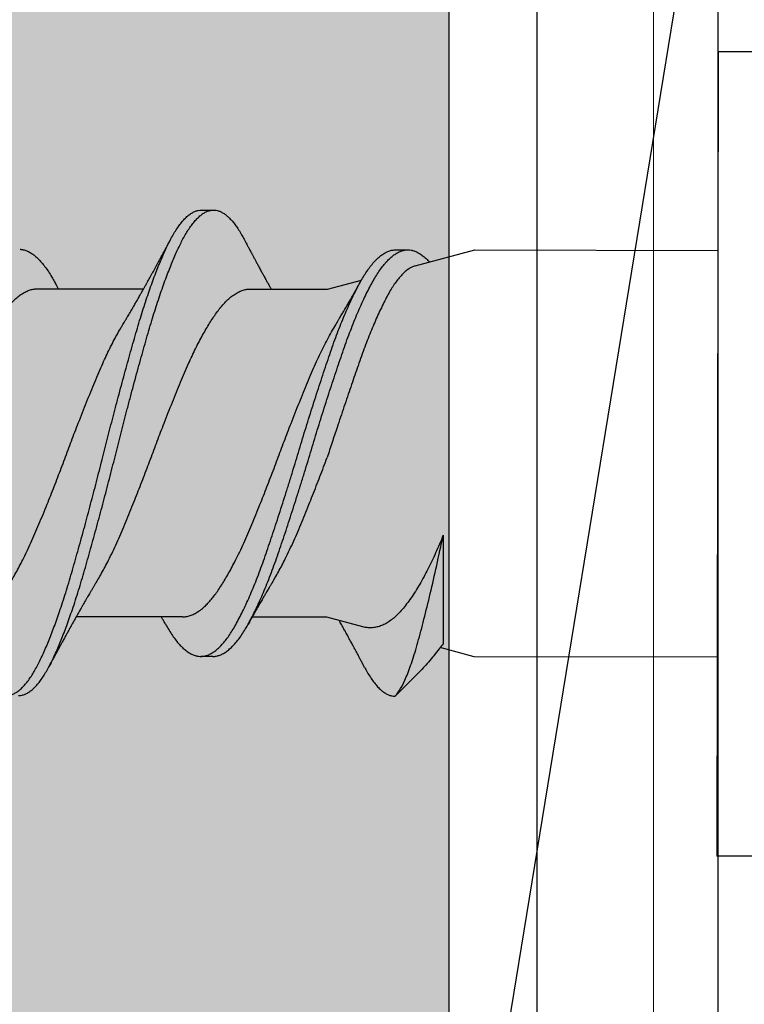
# Model space of a CAD drawing. Units: inches. Extents: x 4 to 81.9, y -45.7 to 52.8.
# Drawn here: x 37 to 37.4, y 16.6 to 17.1 of the extents above; entities that cross this region are included whole.
import ezdxf

# ---------------------------------------------------------------- set-up
doc = ezdxf.new("R2010")
doc.units = ezdxf.units.IN
doc.header["$MEASUREMENT"] = 0
doc.linetypes.add('PHANTOM', pattern=[2.5, 1.25, -0.25, 0.25, -0.25, 0.25, -0.25])
doc.layers.add('ALUCOBOND PLUS', color=150, linetype='Continuous')
doc.layers.add('easyfix-section', color=7, linetype='Continuous', lineweight=18)

msp = doc.modelspace()

# ---------------------------------------------------------------- hatches: boundary and pattern name
at = {"lineweight": -3}
h = msp.add_hatch(dxfattribs=at)
h.set_pattern_fill('AR-SAND', color=256, scale=0.108213)
h.set_pattern_definition([(37.5, (149.81237, -9.74244), (-0.00681668, 0.2085067), [0, -0.16448322, 0, -0.1839615, 0, -0.17584555]), (7.5, (149.81237, -9.74244), (0.1915122, 0.3053919), [0, -0.08873437, 0, -0.14825132, 0, -0.05681164]), (327.5, (149.67927, -9.74244), (0.33698953, 0.00061238), [0, -0.05410632, 0, -0.19478276, 0, -0.25429972]), (317.5, (149.67927, -9.74244), (0.3253009, 0.0949756), [0, -0.02705316, 0, -0.12769092, 0, -0.14608707])])
h.paths.add_polyline_path([(27.01696, 16.12296), (27.01696, 15.44642), (37.21892, 15.44642), (37.21892, 22.12831), (36.54259, 22.12831), (36.54259, 16.08633)])
at = {"layer": 'ALUCOBOND PLUS'}
h = msp.add_hatch(dxfattribs=at)
h.set_pattern_fill('_U', color=150, scale=0.1, angle=45, style=0, pattern_type=0)
h.set_pattern_definition([(45, (0.39622, -0.3979), (-0.07071068, 0.07071068), [])])
edge = h.paths.add_edge_path()
edge.add_line((38.50997, 14.13324), (38.50997, 22.12747))
edge.add_line((38.50997, 22.12747), (38.35298, 22.12831))
edge.add_line((38.35298, 22.12831), (38.35298, 14.24022))
edge.add_line((38.35298, 14.24022), (35.15369, 14.24022))
edge.add_line((35.15369, 14.24022), (34.32369, 14.24022))
edge.add_line((34.32369, 14.24022), (34.32302, 14.08324))
edge.add_line((34.32302, 14.08324), (38.45997, 14.08324))
edge.add_arc((38.45997, 14.13324), 0.05, 270, 360)

# ---------------------------------------------------------------- linework, layer by layer
at = {"color": 7, "linetype": 'PHANTOM', "lineweight": 30}
msp.add_line((37.26423, 22.12507), (37.26423, 15.43278), dxfattribs=at)
at = {"lineweight": -3}
msp.add_line((37.35744, 17.22598), (37.21892, 16.37739), dxfattribs=at)
for p, q in [((37.35744, 17.06608), (37.35677, 16.65208)), ((37.35744, 17.06608), (37.40155, 17.06601)), ((37.09158, 16.98451), (37.09783, 16.9845)), ((37.19155, 16.96404), (37.1978, 16.96403)), ((37.2016, 16.95581), (37.23227, 16.96397)), ((37.23227, 16.96397), (37.35727, 16.96377)), ((37.15643, 16.94378), (37.17393, 16.94844)), ((37.00724, 16.94402), (37.06183, 16.94393)), ((37.11671, 16.94385), (37.15643, 16.94378)), ((37.21602, 16.81717), (37.21593, 16.76133)), ((37.08177, 16.77515), (37.02718, 16.77524)), ((37.15616, 16.77503), (37.11771, 16.77509)), ((37.17457, 16.77007), (37.15616, 16.77503)), ((37.23194, 16.7546), (37.2144, 16.75933)), ((37.09746, 16.75481), (37.09121, 16.75482)), ((37.35694, 16.7544), (37.23194, 16.7546)), ((37.20283, 16.74586), (37.19128, 16.73435)), ((37.19118, 16.73436), (37.19128, 16.73435)), ((37.19128, 16.73435), (37.19118, 16.73435)), ((37.19128, 16.73435), (37.19128, 16.73435)), ((37.40089, 16.65201), (37.35677, 16.65208))]:
    msp.add_line(p, q)
for points in [[(37.21892, 22.12831), (37.21892, 15.44642), (27.01696, 15.44642), (27.01696, 16.12296), (36.54259, 16.12296), (36.54259, 22.12831)], [(37.35744, 16.37739), (37.35744, 17.22598), (37.21892, 17.22598), (37.21892, 16.37739)]]:
    msp.add_lwpolyline(points, close=True, dxfattribs=at)
for points, knots in [([(36.97548, 16.7496), (36.97597, 16.74871), (36.97694, 16.74691), (36.97843, 16.74452), (36.97992, 16.74236), (36.98143, 16.74045), (36.98292, 16.73884), (36.98437, 16.73751), (36.98579, 16.73645), (36.98721, 16.73563), (36.98861, 16.73505), (36.99005, 16.73471), (36.99152, 16.73463), (36.99306, 16.73484), (36.99461, 16.73536), (36.99619, 16.73618), (36.99778, 16.7373), (36.99938, 16.73872), (37.00097, 16.74045), (37.00254, 16.74242), (37.00407, 16.74463), (37.00556, 16.74705), (37.00703, 16.7497), (37.00848, 16.75259), (37.00995, 16.75571), (37.01141, 16.759), (37.01285, 16.76245), (37.01428, 16.76603), (37.01572, 16.76979), (37.01715, 16.77374), (37.01864, 16.77801), (37.02018, 16.78261), (37.02175, 16.78755), (37.02331, 16.79265), (37.02485, 16.7979), (37.02639, 16.80329), (37.02795, 16.80884), (37.02954, 16.81453), (37.03111, 16.82025), (37.03266, 16.82597), (37.03418, 16.83168), (37.0357, 16.83743), (37.03722, 16.84323), (37.03871, 16.84904), (37.04017, 16.85475), (37.04157, 16.86034), (37.04295, 16.86582), (37.04435, 16.8713), (37.04576, 16.87678), (37.04725, 16.88245), (37.04879, 16.8883), (37.0504, 16.89429), (37.052, 16.90018), (37.05359, 16.90598), (37.05517, 16.91164), (37.05674, 16.91715), (37.05827, 16.92251), (37.05978, 16.92763), (37.06129, 16.93253), (37.0628, 16.9372), (37.06431, 16.94172), (37.06583, 16.94606), (37.06735, 16.95021), (37.06884, 16.95408), (37.0703, 16.95767), (37.07171, 16.961), (37.07311, 16.96411), (37.07449, 16.96702), (37.07591, 16.96982), (37.07741, 16.97248), (37.07898, 16.97499), (37.08056, 16.97721), (37.08216, 16.97916), (37.08376, 16.98081), (37.08535, 16.98217), (37.08694, 16.98322), (37.08849, 16.98396), (37.08999, 16.98438), (37.09101, 16.98455), (37.09154, 16.9845), (37.09158, 16.9845)], [0, 0, 0, 0, 0.012774, 0.025643, 0.038559, 0.051506, 0.064468, 0.07669, 0.088896, 0.101075, 0.113213, 0.125297, 0.138709, 0.152156, 0.165677, 0.179256, 0.192874, 0.206512, 0.220152, 0.233775, 0.246688, 0.259554, 0.272355, 0.285094, 0.297884, 0.31074, 0.322908, 0.335108, 0.347326, 0.359549, 0.371764, 0.385369, 0.398928, 0.412424, 0.42584, 0.43928, 0.452797, 0.466372, 0.479988, 0.492947, 0.505911, 0.518861, 0.531784, 0.544661, 0.557479, 0.569498, 0.581534, 0.593634, 0.605785, 0.617972, 0.631602, 0.645244, 0.658878, 0.672486, 0.686049, 0.69955, 0.712971, 0.726405, 0.739244, 0.752138, 0.765071, 0.778027, 0.790991, 0.803946, 0.816138, 0.828295, 0.840404, 0.852451, 0.864464, 0.877943, 0.89149, 0.905087, 0.918716, 0.932357, 0.945992, 0.959603, 0.97317, 0.986006, 0.998772, 1, 1, 1, 1]), ([(36.99743, 16.73469), (36.99754, 16.73468), (36.99817, 16.73463), (36.99931, 16.73485), (37.00086, 16.73534), (37.00244, 16.73617), (37.00403, 16.73729), (37.00563, 16.73871), (37.00722, 16.74044), (37.00879, 16.74241), (37.01032, 16.74462), (37.01181, 16.74704), (37.01328, 16.74969), (37.01473, 16.75258), (37.0162, 16.7557), (37.01766, 16.75899), (37.0191, 16.76244), (37.02053, 16.76602), (37.02197, 16.76978), (37.0234, 16.77373), (37.02489, 16.778), (37.02643, 16.7826), (37.028, 16.78754), (37.02956, 16.79264), (37.0311, 16.79789), (37.03264, 16.80328), (37.0342, 16.80883), (37.03579, 16.81452), (37.03736, 16.82024), (37.03891, 16.82596), (37.04043, 16.83167), (37.04195, 16.83742), (37.04347, 16.84322), (37.04496, 16.84903), (37.04642, 16.85474), (37.04782, 16.86033), (37.0492, 16.86581), (37.0506, 16.87129), (37.05201, 16.87677), (37.0535, 16.88244), (37.05504, 16.88829), (37.05665, 16.89428), (37.05825, 16.90017), (37.05984, 16.90597), (37.06142, 16.91163), (37.06299, 16.91714), (37.06452, 16.9225), (37.06603, 16.92762), (37.06754, 16.93252), (37.06905, 16.93719), (37.07056, 16.94171), (37.07208, 16.94605), (37.0736, 16.9502), (37.07509, 16.95407), (37.07655, 16.95766), (37.07796, 16.96099), (37.07936, 16.9641), (37.08074, 16.96701), (37.08216, 16.96981), (37.08366, 16.97247), (37.08523, 16.97498), (37.08681, 16.9772), (37.08841, 16.97915), (37.09001, 16.9808), (37.0916, 16.98216), (37.09319, 16.98321), (37.09474, 16.98395), (37.09624, 16.98439), (37.09769, 16.98454), (37.09914, 16.98443), (37.10062, 16.98405), (37.10211, 16.98339), (37.10358, 16.98248), (37.10503, 16.98133), (37.10646, 16.97996), (37.10788, 16.97835), (37.1093, 16.97652), (37.11077, 16.97437), (37.11218, 16.97207), (37.11311, 16.97033), (37.11353, 16.96955)], [0, 0, 0, 0, 0.002985, 0.016431, 0.029952, 0.04353, 0.057148, 0.070786, 0.084426, 0.098048, 0.110961, 0.123826, 0.136628, 0.149366, 0.162156, 0.175012, 0.187179, 0.199379, 0.211597, 0.22382, 0.236034, 0.249639, 0.263198, 0.276693, 0.290109, 0.303549, 0.317066, 0.330641, 0.344256, 0.357215, 0.370178, 0.383129, 0.396051, 0.408928, 0.421746, 0.433764, 0.445801, 0.4579, 0.47005, 0.482238, 0.495867, 0.509509, 0.523143, 0.53675, 0.550313, 0.563814, 0.577234, 0.590668, 0.603507, 0.6164, 0.629333, 0.642289, 0.655253, 0.668207, 0.6804, 0.692556, 0.704665, 0.716712, 0.728724, 0.742203, 0.75575, 0.769347, 0.782975, 0.796616, 0.810251, 0.823861, 0.837428, 0.850264, 0.86303, 0.87578, 0.888604, 0.901486, 0.914411, 0.926623, 0.938845, 0.951065, 0.963268, 0.975442, 0.988977, 1, 1, 1, 1]), ([(37.05083, 16.92501), (37.05105, 16.92539), (37.05146, 16.92606), (37.05199, 16.92695), (37.05239, 16.92761), (37.0527, 16.92813), (37.05298, 16.9286), (37.05327, 16.92909), (37.05367, 16.92977), (37.05421, 16.93068), (37.05488, 16.93182), (37.05556, 16.93299), (37.05621, 16.93411), (37.05681, 16.93513), (37.05735, 16.93607), (37.05789, 16.93701), (37.05854, 16.93814), (37.05923, 16.93934), (37.05997, 16.94064), (37.06063, 16.9418), (37.06119, 16.94279), (37.06162, 16.94356), (37.06195, 16.94414), (37.06225, 16.94468), (37.06256, 16.94524), (37.06293, 16.94589), (37.06332, 16.94659), (37.0638, 16.94745), (37.06435, 16.94845), (37.06504, 16.94968), (37.06576, 16.95099), (37.06648, 16.9523), (37.06724, 16.95367), (37.06795, 16.95497), (37.06868, 16.95631), (37.06931, 16.95748), (37.06984, 16.95846), (37.07028, 16.95926), (37.07072, 16.96008), (37.07117, 16.96091), (37.07159, 16.96169), (37.072, 16.96246), (37.07245, 16.96328), (37.0729, 16.96412), (37.07332, 16.96491), (37.07369, 16.96561), (37.07408, 16.96633), (37.07454, 16.96719), (37.07514, 16.96831), (37.07559, 16.96916), (37.07584, 16.96963)], [0, 0, 0, 0, 0.026189, 0.046611, 0.061242, 0.071585, 0.082192, 0.093372, 0.105172, 0.129085, 0.15561, 0.182715, 0.209359, 0.231313, 0.252123, 0.27302, 0.294995, 0.32866, 0.354013, 0.383206, 0.406877, 0.420341, 0.435042, 0.445829, 0.456394, 0.472655, 0.489674, 0.503108, 0.530141, 0.556571, 0.585312, 0.617485, 0.644318, 0.676454, 0.70401, 0.733619, 0.7538, 0.769062, 0.787086, 0.808008, 0.824146, 0.839496, 0.859369, 0.878776, 0.89538, 0.912204, 0.924931, 0.943786, 0.968803, 1, 1, 1, 1]), ([(37.11353, 16.96957), (37.11379, 16.96908), (37.11425, 16.9682), (37.11487, 16.96704), (37.11532, 16.96618), (37.11565, 16.96556), (37.11591, 16.96507), (37.11622, 16.96449), (37.1166, 16.96377), (37.11705, 16.96293), (37.11746, 16.96216), (37.11784, 16.96146), (37.11822, 16.96075), (37.11862, 16.95999), (37.11902, 16.95924), (37.11941, 16.95853), (37.11995, 16.95752), (37.12069, 16.95615), (37.12165, 16.95437), (37.12264, 16.95256), (37.12365, 16.9507), (37.12461, 16.94896), (37.12539, 16.94754), (37.12598, 16.94648), (37.12642, 16.94568), (37.12685, 16.94491), (37.12719, 16.9443), (37.12738, 16.94396), (37.12746, 16.94383)], [0, 0, 0, 0, 0.057154, 0.102167, 0.135075, 0.156382, 0.174552, 0.192692, 0.223052, 0.258255, 0.29081, 0.313389, 0.340025, 0.373126, 0.402258, 0.426618, 0.456226, 0.51865, 0.586414, 0.6627, 0.72943, 0.803496, 0.865877, 0.894983, 0.928353, 0.959656, 0.984893, 1, 1, 1, 1]), ([(36.99836, 16.96431), (36.99845, 16.96431), (36.99911, 16.96432), (37.00038, 16.96403), (37.00217, 16.9634), (37.00396, 16.96242), (37.00575, 16.96113), (37.00754, 16.95953), (37.00931, 16.95763), (37.01109, 16.95542), (37.01285, 16.9529), (37.01447, 16.9503), (37.01552, 16.94842), (37.01598, 16.94759)], [0, 0, 0, 0, 0.014891, 0.115562, 0.216828, 0.318508, 0.418593, 0.518716, 0.618697, 0.718356, 0.819536, 0.920025, 1, 1, 1, 1]), ([(37.07303, 16.7716), (37.07338, 16.77097), (37.0743, 16.76928), (37.0758, 16.76683), (37.07757, 16.76424), (37.07935, 16.76195), (37.08116, 16.75995), (37.08297, 16.75828), (37.08476, 16.75694), (37.08653, 16.75593), (37.08829, 16.75523), (37.09004, 16.75485), (37.09177, 16.75478), (37.09353, 16.75505), (37.09532, 16.75565), (37.09713, 16.75658), (37.09895, 16.75784), (37.10078, 16.75942), (37.1026, 16.76133), (37.1044, 16.76353), (37.10618, 16.76603), (37.10793, 16.76882), (37.10968, 16.77189), (37.11145, 16.77522), (37.11324, 16.7788), (37.11502, 16.78262), (37.11681, 16.78668), (37.11862, 16.79099), (37.12042, 16.79554), (37.12222, 16.8003), (37.12399, 16.80523), (37.12574, 16.81033), (37.12752, 16.81558), (37.12932, 16.821), (37.13114, 16.82656), (37.13297, 16.83222), (37.1348, 16.83797), (37.13662, 16.84378), (37.13842, 16.84962), (37.14019, 16.85543), (37.14191, 16.86121), (37.14364, 16.86695), (37.14541, 16.87268), (37.1472, 16.87844), (37.14901, 16.88419), (37.15085, 16.88991), (37.15267, 16.89552), (37.15449, 16.901), (37.15628, 16.90633), (37.15804, 16.91149), (37.15979, 16.91649), (37.16158, 16.92132), (37.16338, 16.92597), (37.1652, 16.93042), (37.16703, 16.93464), (37.16884, 16.93861), (37.17063, 16.94229), (37.17239, 16.94569), (37.17412, 16.94881), (37.17584, 16.95169), (37.1776, 16.95429), (37.1794, 16.95663), (37.18122, 16.95867), (37.18304, 16.96039), (37.18486, 16.96179), (37.18668, 16.96286), (37.18851, 16.9636), (37.19013, 16.964), (37.19115, 16.964), (37.19155, 16.964)], [0, 0, 0, 0, 0.008885, 0.023847, 0.038907, 0.054049, 0.069247, 0.084471, 0.099423, 0.114346, 0.129215, 0.144002, 0.158996, 0.174049, 0.189196, 0.204409, 0.21966, 0.23492, 0.250162, 0.265322, 0.280408, 0.295391, 0.310378, 0.325466, 0.340357, 0.355294, 0.370249, 0.385196, 0.400412, 0.415562, 0.430621, 0.445612, 0.460698, 0.475869, 0.491096, 0.50632, 0.521544, 0.536741, 0.551881, 0.566938, 0.581631, 0.596381, 0.611222, 0.626127, 0.641376, 0.656637, 0.67188, 0.687079, 0.702203, 0.717228, 0.73224, 0.747322, 0.76248, 0.777687, 0.792914, 0.808132, 0.823044, 0.837894, 0.852656, 0.867346, 0.882424, 0.897589, 0.912813, 0.928069, 0.943328, 0.95856, 0.973739, 0.98963, 1, 1, 1, 1]), ([(37.09746, 16.75485), (37.09765, 16.75484), (37.09842, 16.7548), (37.09978, 16.75506), (37.10157, 16.75563), (37.10338, 16.75657), (37.1052, 16.75783), (37.10703, 16.75941), (37.10885, 16.76132), (37.11065, 16.76352), (37.11243, 16.76602), (37.11418, 16.76881), (37.11593, 16.77188), (37.1177, 16.77521), (37.11949, 16.77879), (37.12127, 16.78261), (37.12306, 16.78667), (37.12487, 16.79098), (37.12667, 16.79553), (37.12847, 16.80029), (37.13024, 16.80522), (37.13199, 16.81032), (37.13377, 16.81557), (37.13557, 16.82099), (37.13739, 16.82655), (37.13922, 16.83221), (37.14105, 16.83796), (37.14287, 16.84377), (37.14467, 16.84961), (37.14644, 16.85542), (37.14816, 16.8612), (37.14989, 16.86694), (37.15166, 16.87267), (37.15345, 16.87843), (37.15526, 16.88418), (37.1571, 16.8899), (37.15892, 16.89551), (37.16074, 16.90099), (37.16253, 16.90632), (37.16429, 16.91148), (37.16604, 16.91648), (37.16783, 16.92131), (37.16963, 16.92596), (37.17145, 16.93041), (37.17328, 16.93463), (37.17509, 16.9386), (37.17688, 16.94228), (37.17864, 16.94568), (37.18037, 16.9488), (37.18209, 16.95168), (37.18385, 16.95428), (37.18565, 16.95662), (37.18747, 16.95866), (37.18929, 16.96038), (37.19111, 16.96178), (37.19293, 16.96285), (37.19467, 16.96356), (37.19629, 16.96396), (37.19731, 16.964), (37.1978, 16.96402)], [0, 0, 0, 0, 0.0056697, 0.023468, 0.0413766, 0.0593633, 0.0773949, 0.0954377, 0.1134578, 0.1313824, 0.1492182, 0.1669337, 0.1846532, 0.2024923, 0.2200984, 0.2377583, 0.2554402, 0.2731124, 0.291102, 0.3090151, 0.3268194, 0.3445441, 0.3623802, 0.3803168, 0.3983211, 0.4163205, 0.4343205, 0.4522875, 0.4701884, 0.4879907, 0.5053628, 0.5228019, 0.5403481, 0.5579711, 0.5760004, 0.5940435, 0.6120665, 0.6300358, 0.6479183, 0.6656822, 0.6834315, 0.7012632, 0.719185, 0.7371642, 0.7551674, 0.7731608, 0.7907912, 0.8083487, 0.8258027, 0.8431706, 0.8609977, 0.8789276, 0.8969279, 0.9149652, 0.9330056, 0.9510154, 0.9689611, 0.9849833, 1, 1, 1, 1]), ([(37.19789, 16.96403), (37.19841, 16.964), (37.19946, 16.96393), (37.20105, 16.9635), (37.20267, 16.96282), (37.20439, 16.96182), (37.20622, 16.96042), (37.20774, 16.95903), (37.20862, 16.95801), (37.20885, 16.95774)], [0, 0, 0, 0, 0.145525, 0.291948, 0.439058, 0.586641, 0.760875, 0.935093, 1, 1, 1, 1]), ([(37.20161, 16.95577), (37.2013, 16.95569), (37.20044, 16.95548), (37.19903, 16.95475), (37.19734, 16.95363), (37.19561, 16.95213), (37.19385, 16.95028), (37.19212, 16.94814), (37.19043, 16.94574), (37.18878, 16.94311), (37.18713, 16.94018), (37.18546, 16.93695), (37.18374, 16.93341), (37.18203, 16.92967), (37.18033, 16.92576), (37.17864, 16.92171), (37.17693, 16.91741), (37.17521, 16.91288), (37.17347, 16.90813), (37.17177, 16.90329), (37.17009, 16.8984), (37.16841, 16.89347), (37.16669, 16.88841), (37.16493, 16.88321), (37.16315, 16.8779), (37.16153, 16.87306), (37.16009, 16.86873), (37.15882, 16.8649), (37.15756, 16.86106), (37.15672, 16.8585), (37.15629, 16.85722)], [0, 0, 0, 0, 0.022385, 0.061249, 0.100081, 0.140129, 0.180212, 0.220261, 0.257751, 0.295271, 0.332762, 0.371372, 0.410017, 0.448627, 0.485462, 0.522326, 0.559161, 0.597107, 0.635085, 0.67303, 0.709198, 0.745397, 0.781566, 0.818879, 0.856225, 0.893538, 0.920058, 0.946578, 0.973289, 1, 1, 1, 1]), ([(37.01597, 16.94762), (37.01618, 16.94725), (37.01654, 16.9466), (37.01703, 16.94572), (37.01742, 16.94501), (37.01773, 16.94446), (37.01791, 16.94413), (37.01798, 16.944)], [0, 0, 0, 0, 0.305929, 0.541478, 0.730546, 0.89137, 1, 1, 1, 1]), ([(37.16113, 16.92622), (37.16129, 16.92649), (37.16159, 16.92699), (37.16201, 16.92768), (37.16237, 16.9283), (37.16305, 16.92944), (37.16377, 16.93067), (37.16456, 16.932), (37.16511, 16.93295), (37.16574, 16.93402), (37.1664, 16.93516), (37.16702, 16.93623), (37.16755, 16.93716), (37.16798, 16.93792), (37.16838, 16.93861), (37.16882, 16.93937), (37.1693, 16.94022), (37.16979, 16.94109), (37.17027, 16.94192), (37.17072, 16.94272), (37.17117, 16.94352), (37.17152, 16.94415), (37.17181, 16.94466), (37.17206, 16.94512), (37.17239, 16.9457), (37.17282, 16.94647), (37.17314, 16.94705), (37.17332, 16.94737)], [0, 0, 0, 0, 0.039013, 0.071641, 0.100024, 0.127967, 0.236231, 0.274932, 0.318956, 0.371583, 0.427086, 0.481368, 0.523151, 0.557953, 0.589029, 0.621214, 0.665566, 0.709063, 0.743747, 0.783121, 0.821168, 0.855437, 0.872768, 0.892155, 0.919443, 0.955384, 1, 1, 1, 1]), ([(36.92871, 16.79436), (36.92894, 16.79472), (36.92975, 16.79605), (36.93117, 16.79855), (36.93296, 16.80185), (36.93486, 16.80556), (36.93686, 16.80968), (36.93894, 16.81424), (36.94098, 16.81898), (36.94305, 16.82389), (36.94515, 16.82898), (36.94717, 16.83397), (36.9491, 16.83881), (36.95092, 16.84345), (36.95274, 16.84814), (36.95453, 16.85285), (36.95629, 16.85753), (36.95801, 16.86219), (36.95975, 16.86681), (36.96152, 16.87143), (36.96341, 16.87633), (36.96543, 16.88147), (36.96757, 16.88679), (36.96968, 16.89199), (36.97178, 16.89703), (36.97383, 16.9019), (36.97578, 16.90636), (36.97767, 16.91043), (36.97948, 16.91414), (36.9813, 16.91769), (36.98312, 16.92106), (36.98493, 16.92421), (36.98672, 16.92713), (36.98847, 16.92982), (36.9902, 16.93229), (36.99202, 16.93468), (36.99398, 16.93694), (36.99609, 16.93901), (36.99822, 16.94074), (37.00034, 16.94211), (37.00246, 16.94313), (37.00446, 16.94374), (37.00605, 16.94401), (37.00693, 16.94399), (37.00724, 16.94399)], [0, 0, 0, 0, 0.008424, 0.031009, 0.053615, 0.076198, 0.102991, 0.129618, 0.156037, 0.182579, 0.209314, 0.236172, 0.259187, 0.282192, 0.305143, 0.327993, 0.350699, 0.372875, 0.395185, 0.417631, 0.440173, 0.467073, 0.493974, 0.520804, 0.547489, 0.57396, 0.60043, 0.623242, 0.646168, 0.669162, 0.692179, 0.715172, 0.737688, 0.760096, 0.782353, 0.804543, 0.831163, 0.857951, 0.884836, 0.911744, 0.938603, 0.96534, 0.988057, 1, 1, 1, 1]), ([(37.03818, 16.79417), (37.03827, 16.79431), (37.03896, 16.79541), (37.04024, 16.79766), (37.04203, 16.80092), (37.04393, 16.80459), (37.04594, 16.80868), (37.04802, 16.8132), (37.05007, 16.8179), (37.05213, 16.82279), (37.05423, 16.82784), (37.05624, 16.83281), (37.05817, 16.83763), (37.06, 16.84226), (37.06181, 16.84694), (37.06361, 16.85164), (37.06538, 16.85632), (37.0671, 16.86098), (37.06884, 16.86561), (37.0706, 16.87023), (37.07249, 16.87513), (37.07451, 16.88028), (37.07664, 16.88563), (37.07876, 16.89086), (37.08086, 16.89593), (37.08292, 16.90083), (37.08487, 16.90532), (37.08675, 16.90942), (37.08855, 16.91317), (37.09037, 16.91676), (37.0922, 16.92016), (37.09401, 16.92336), (37.09579, 16.92633), (37.09755, 16.92906), (37.09929, 16.93158), (37.1011, 16.93403), (37.10307, 16.93634), (37.10517, 16.93847), (37.10729, 16.94026), (37.10942, 16.94171), (37.11154, 16.94279), (37.11354, 16.94347), (37.11526, 16.94381), (37.11628, 16.94382), (37.11671, 16.94382)], [0, 0, 0, 0, 0.003438, 0.026013, 0.048617, 0.071208, 0.098023, 0.124686, 0.151131, 0.177629, 0.204332, 0.231172, 0.254182, 0.277193, 0.300159, 0.323034, 0.345775, 0.367956, 0.390229, 0.412648, 0.435172, 0.462063, 0.488968, 0.515816, 0.542532, 0.569048, 0.59548, 0.618261, 0.641165, 0.664147, 0.687162, 0.710164, 0.732698, 0.755133, 0.777426, 0.799602, 0.826182, 0.852943, 0.879814, 0.906723, 0.933596, 0.96036, 0.983111, 1, 1, 1, 1]), ([(36.9723, 16.77537), (36.97258, 16.77536), (36.97355, 16.77532), (36.97521, 16.77564), (36.97731, 16.77631), (36.97943, 16.77737), (36.98156, 16.77878), (36.98358, 16.78046), (36.98549, 16.78234), (36.98727, 16.78436), (36.98901, 16.7866), (36.99076, 16.78907), (36.99254, 16.79176), (36.99432, 16.79465), (36.9961, 16.79772), (36.99789, 16.80099), (36.9998, 16.80466), (37.0018, 16.80875), (37.00389, 16.81327), (37.00593, 16.81797), (37.00799, 16.82286), (37.01009, 16.82792), (37.01211, 16.83288), (37.01404, 16.8377), (37.01586, 16.84233), (37.01768, 16.84701), (37.01948, 16.85171), (37.02124, 16.85639), (37.02297, 16.86105), (37.0247, 16.86568), (37.02646, 16.8703), (37.02835, 16.87521), (37.03037, 16.88035), (37.0325, 16.8857), (37.03463, 16.89093), (37.03672, 16.896), (37.03879, 16.9009), (37.04073, 16.90539), (37.04261, 16.90949), (37.04442, 16.91324), (37.04623, 16.91683), (37.04806, 16.92023), (37.04959, 16.92296), (37.05051, 16.92447), (37.05083, 16.92499)], [0, 0, 0, 0, 0.011013, 0.037581, 0.064334, 0.091202, 0.118111, 0.144989, 0.167897, 0.190684, 0.213307, 0.235936, 0.258727, 0.281229, 0.303803, 0.326408, 0.349, 0.375816, 0.402479, 0.428925, 0.455423, 0.482127, 0.508968, 0.531978, 0.554989, 0.577956, 0.600832, 0.623573, 0.645755, 0.668028, 0.690448, 0.712972, 0.739863, 0.76677, 0.793618, 0.820335, 0.846851, 0.873284, 0.896065, 0.91897, 0.941952, 0.964968, 0.98797, 1, 1, 1, 1]), ([(37.15639, 16.91792), (37.15712, 16.91923), (37.15857, 16.92186), (37.16015, 16.9246), (37.161, 16.92599), (37.16114, 16.92621)], [0, 0, 0, 0, 0.456081, 0.912506, 1, 1, 1, 1]), ([(37.08177, 16.77519), (37.08206, 16.77518), (37.08302, 16.77515), (37.08469, 16.77546), (37.08678, 16.77614), (37.0889, 16.77719), (37.09103, 16.77861), (37.09305, 16.78029), (37.09496, 16.78217), (37.09674, 16.78418), (37.09849, 16.78643), (37.10024, 16.7889), (37.10201, 16.79158), (37.10379, 16.79447), (37.10557, 16.79755), (37.10737, 16.80082), (37.10927, 16.80449), (37.11127, 16.80857), (37.11336, 16.81309), (37.11541, 16.8178), (37.11746, 16.82268), (37.11956, 16.82774), (37.12158, 16.8327), (37.12351, 16.83752), (37.12533, 16.84215), (37.12715, 16.84683), (37.12895, 16.85154), (37.13071, 16.85622), (37.13244, 16.86088), (37.13417, 16.8655), (37.13593, 16.87013), (37.13782, 16.87503), (37.13984, 16.88018), (37.14197, 16.88553), (37.1441, 16.89075), (37.1462, 16.89582), (37.14826, 16.90072), (37.15028, 16.90539), (37.15231, 16.9098), (37.15434, 16.914), (37.15571, 16.91661), (37.15639, 16.91792)], [0, 0, 0, 0, 0.0115858, 0.0395345, 0.0676781, 0.095942, 0.1242499, 0.1525243, 0.1766232, 0.2005945, 0.2243931, 0.2481976, 0.2721735, 0.2958443, 0.3195924, 0.3433722, 0.3671379, 0.3953474, 0.4233966, 0.4512166, 0.4790919, 0.507184, 0.5354193, 0.5596257, 0.583833, 0.6079927, 0.6320576, 0.6559807, 0.6793155, 0.7027465, 0.7263311, 0.7500262, 0.778315, 0.8066197, 0.8348629, 0.8629687, 0.8908632, 0.9186693, 0.9456456, 0.9727781, 1, 1, 1, 1]), ([(37.12871, 16.79402), (37.1288, 16.79417), (37.12948, 16.79527), (37.13077, 16.79752), (37.13256, 16.80078), (37.13446, 16.80445), (37.13646, 16.80853), (37.13855, 16.81305), (37.1406, 16.81776), (37.14266, 16.82264), (37.14475, 16.8277), (37.1468, 16.83273), (37.14878, 16.83768), (37.15068, 16.84251), (37.15257, 16.84739), (37.15445, 16.8523), (37.15568, 16.85559), (37.15629, 16.85722)], [0, 0, 0, 0, 0.009763, 0.074151, 0.138626, 0.203062, 0.279547, 0.355597, 0.431026, 0.506605, 0.582771, 0.659326, 0.727762, 0.796194, 0.864475, 0.932458, 1, 1, 1, 1]), ([(37.21602, 16.81717), (37.21536, 16.81562), (37.21406, 16.81252), (37.2121, 16.80807), (37.21013, 16.80379), (37.20814, 16.79971), (37.20607, 16.79574), (37.20391, 16.7919), (37.20168, 16.78823), (37.19944, 16.78484), (37.1972, 16.78174), (37.19495, 16.77897), (37.19274, 16.77654), (37.19052, 16.77448), (37.18828, 16.77278), (37.18601, 16.77142), (37.18372, 16.77042), (37.18142, 16.76978), (37.17915, 16.76949), (37.17692, 16.76959), (37.17541, 16.7698), (37.17463, 16.77007), (37.17458, 16.77009)], [0, 0, 0, 0, 0.049734, 0.099569, 0.149435, 0.199261, 0.248987, 0.30318, 0.357552, 0.412013, 0.466472, 0.520838, 0.575028, 0.628153, 0.681461, 0.734863, 0.788269, 0.841582, 0.894712, 0.945606, 0.996673, 1, 1, 1, 1]), ([(37.19128, 16.73435), (37.19312, 16.73622), (37.19502, 16.73953), (37.19799, 16.74658), (37.199, 16.74931), (37.201, 16.75532), (37.20199, 16.75861), (37.205, 16.76938), (37.20717, 16.77793), (37.21044, 16.7918), (37.21154, 16.79663), (37.21376, 16.80668), (37.21487, 16.81192), (37.21602, 16.81717)], [0, 0, 0, 0, 0.25, 0.25, 0.375, 0.375, 0.5, 0.5, 0.75, 0.75, 0.875, 0.875, 1, 1, 1, 1]), ([(37.03819, 16.79416), (37.03796, 16.79378), (37.03755, 16.7931), (37.037, 16.79218), (37.03657, 16.79146), (37.0362, 16.79085), (37.03587, 16.79029), (37.03539, 16.78947), (37.03476, 16.78841), (37.03404, 16.78719), (37.03335, 16.78601), (37.03268, 16.78485), (37.03197, 16.78364), (37.0313, 16.78247), (37.03061, 16.78127), (37.02982, 16.7799), (37.02896, 16.77838), (37.02807, 16.77682), (37.02721, 16.77529), (37.02632, 16.7737), (37.02554, 16.77231), (37.02494, 16.77123), (37.02449, 16.77042), (37.02403, 16.76959), (37.02354, 16.76871), (37.02309, 16.76788), (37.02264, 16.76707), (37.02213, 16.76614), (37.02159, 16.76516), (37.02104, 16.76416), (37.02052, 16.7632), (37.02004, 16.76232), (37.01962, 16.76154), (37.01923, 16.76082), (37.01882, 16.76006), (37.0184, 16.75928), (37.01799, 16.75854), (37.01758, 16.75778), (37.01718, 16.75702), (37.01682, 16.75636), (37.0165, 16.75577), (37.01618, 16.75516), (37.01582, 16.7545), (37.0155, 16.7539), (37.01523, 16.7534), (37.01498, 16.75293), (37.01467, 16.75234), (37.01426, 16.75157), (37.01375, 16.75062), (37.01338, 16.74992), (37.01318, 16.74954)], [0, 0, 0, 0, 0.0261863, 0.0471583, 0.0629071, 0.0761809, 0.0890592, 0.1015835, 0.131844, 0.1617093, 0.1850625, 0.2122058, 0.2403998, 0.2676871, 0.2915824, 0.3214764, 0.360421, 0.3941126, 0.4265312, 0.463446, 0.5007789, 0.5197293, 0.5352165, 0.5551344, 0.5753792, 0.5939307, 0.6102563, 0.6298181, 0.6559356, 0.6750134, 0.6966826, 0.7197152, 0.7335904, 0.7482511, 0.7673966, 0.7845292, 0.7999141, 0.8169692, 0.8351786, 0.850168, 0.8611569, 0.8745294, 0.8904106, 0.9053978, 0.9144347, 0.9236268, 0.9365571, 0.9535906, 0.9747349, 1, 1, 1, 1]), ([(37.12872, 16.79402), (37.12849, 16.79364), (37.12808, 16.79296), (37.12754, 16.79205), (37.12713, 16.79138), (37.12681, 16.79084), (37.12653, 16.79036), (37.12617, 16.78976), (37.12571, 16.78899), (37.12518, 16.78809), (37.12468, 16.78723), (37.12421, 16.78644), (37.12376, 16.78566), (37.12328, 16.78483), (37.12275, 16.78392), (37.12217, 16.78293), (37.1216, 16.78192), (37.12111, 16.78108), (37.1207, 16.78037), (37.12029, 16.77965), (37.1198, 16.77879), (37.1193, 16.77791), (37.11886, 16.77713), (37.11847, 16.77643), (37.11808, 16.77575), (37.11771, 16.77509), (37.11743, 16.77459), (37.11722, 16.77422), (37.117, 16.77382), (37.11667, 16.77323), (37.11622, 16.77243), (37.11588, 16.77182), (37.11569, 16.77148)], [0, 0, 0, 0, 0.051629, 0.092214, 0.121707, 0.14294, 0.164297, 0.186321, 0.224193, 0.268042, 0.307157, 0.339348, 0.373732, 0.410935, 0.449835, 0.49495, 0.543805, 0.583091, 0.60723, 0.638949, 0.678118, 0.720338, 0.755532, 0.780843, 0.812178, 0.845453, 0.868228, 0.877846, 0.89433, 0.920169, 0.955383, 1, 1, 1, 1]), ([(37.07304, 16.77155), (37.07285, 16.77189), (37.07253, 16.77247), (37.07214, 16.77318), (37.07186, 16.77367), (37.07159, 16.77416), (37.07131, 16.77466), (37.07111, 16.77503), (37.07103, 16.77517)], [0, 0, 0, 0, 0.282599, 0.475475, 0.587781, 0.694252, 0.883599, 1, 1, 1, 1]), ([(37.17548, 16.74928), (37.17527, 16.74968), (37.17491, 16.75038), (37.17443, 16.75128), (37.1741, 16.7519), (37.17386, 16.75236), (37.17364, 16.75277), (37.17333, 16.75334), (37.17296, 16.75404), (37.17255, 16.75482), (37.17185, 16.75613), (37.17083, 16.75805), (37.16956, 16.76042), (37.16828, 16.76279), (37.16704, 16.76507), (37.16582, 16.76731), (37.16461, 16.76952), (37.1636, 16.77136), (37.16287, 16.77266), (37.16258, 16.77319), (37.16251, 16.77332)], [0, 0, 0, 0, 0.0494962, 0.0869037, 0.1122513, 0.1273032, 0.1436917, 0.1635547, 0.1986861, 0.2305836, 0.2605535, 0.3625628, 0.4695693, 0.556395, 0.6579264, 0.753112, 0.83595, 0.9339151, 0.9836649, 1, 1, 1, 1]), ([(37.21593, 16.76133), (37.21527, 16.76046), (37.21366, 16.75833), (37.21115, 16.75516), (37.2084, 16.75186), (37.20569, 16.74882), (37.20383, 16.74683), (37.20289, 16.74593), (37.20283, 16.74587)], [0, 0, 0, 0, 0.1441287, 0.3529704, 0.5619681, 0.7708112, 0.9850845, 1, 1, 1, 1]), ([(37.17548, 16.7493), (37.17595, 16.74844), (37.17695, 16.74657), (37.17852, 16.74406), (37.18017, 16.74169), (37.18184, 16.73965), (37.18349, 16.73796), (37.1851, 16.73661), (37.18667, 16.73558), (37.18822, 16.73486), (37.1897, 16.73443), (37.19065, 16.73439), (37.19109, 16.73437)], [0, 0, 0, 0, 0.090241, 0.195841, 0.301858, 0.408135, 0.514509, 0.61475, 0.714799, 0.81452, 0.913783, 1, 1, 1, 1])]:
    msp.add_open_spline(points, degree=3, knots=knots)
at = {"layer": 'easyfix-section'}
msp.add_line((37.35744, 16.10031), (37.35744, 17.54624), dxfattribs=at)
msp.add_lwpolyline([(37.32416, 16.10031), (37.32416, 17.54624), (37.57199, 17.54624), (37.572, 16.10031)], close=True, dxfattribs=at)

doc.saveas('drawing.dxf')
